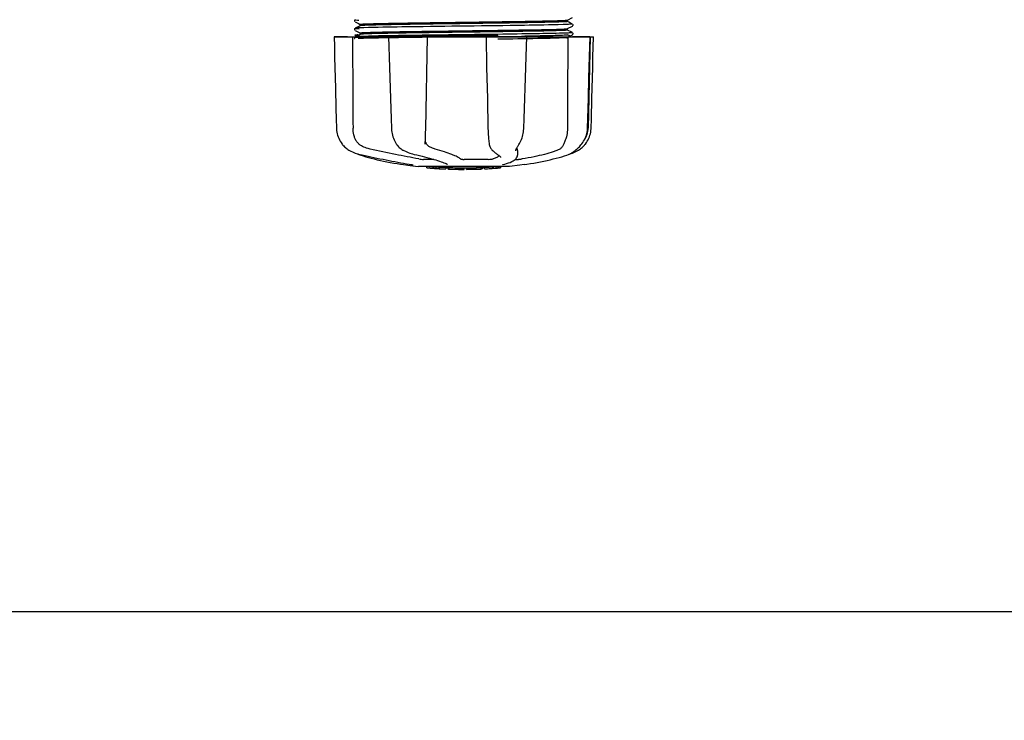
# Model space of a CAD drawing. Units: millimetres. Extents: x 8315 to 12714, y 207 to 6293.
# Drawn here: x 10170 to 10435, y 1932 to 2121 of the extents above; entities that cross this region are included whole.
import ezdxf

# ---------------------------------------------------------------- set-up
doc = ezdxf.new("R2010")
doc.units = ezdxf.units.MM
doc.layers.add('COTAS', color=7, linetype='Continuous')
doc.styles.add('ARIAL', font='arial.ttf')
doc.dimstyles.new('Diseño_PlanosFabricacion', dxfattribs={"dimtxt": 40, "dimasz": 45, "dimexe": 10, "dimexo": 10, "dimgap": 10, "dimtad": 1, "dimtih": 1, "dimtoh": 1, "dimdec": 0, "dimzin": 1, "dimdsep": 46, "dimtxsty": 'ARIAL', "dimcen": 15, "dimadec": 0, "dimazin": 0, "dimtp": 0.05, "dimtm": 0.05, "dimtfac": 1, "dimtdec": 0, "dimtofl": 0, "dimtmove": 0, "dimatfit": 3, "dimfxl": 0, "dimtolj": 1, "dimarcsym": 0})

# ---------------------------------------------------------------- blocks, each defined once
blk = doc.blocks.new('*D5')
at = {"layer": 'COTAS', "color": 0, "lineweight": -2}
for p, q in [((10754.72, 2431.21), (10754.72, 1951.64)), ((8999.72, 2160.21), (8999.72, 1951.64)), ((9044.72, 1961.64), (10709.72, 1961.64))]:
    blk.add_line(p, q, dxfattribs=at)
at = {"layer": 'COTAS', "color": 0}
for points in [[(9044.72, 1969.14), (9044.72, 1954.14), (8999.72, 1961.64)], [(10709.72, 1969.14), (10709.72, 1954.14), (10754.72, 1961.64)]]:
    blk.add_solid(points, dxfattribs=at)
at = {"layer": 'Defpoints', "color": 0}
for p in [(10754.72, 2441.21), (8999.72, 2170.21), (10754.72, 1961.64)]:
    blk.add_point(p, dxfattribs=at)
at = {"layer": 'COTAS', "color": 0, "insert": (9877.22, 1992.06), "char_height": 40, "attachment_point": 5, "style": 'ARIAL'}
blk.add_mtext('\\A1;1755 mm', dxfattribs=at)

msp = doc.modelspace()

# ---------------------------------------------------------------- linework, layer by layer
for p, q in [((10260.41, 2120.62), (10260.37, 2120.55)), ((10260.45, 2120.66), (10260.41, 2120.62)), ((10317.61, 2120.61), (10318.92, 2121.29)), ((10317.62, 2120.23), (10317.62, 2120.62)), ((10260.37, 2120.29), (10260.41, 2120.23)), ((10260.41, 2118.31), (10260.37, 2118.24)), ((10260.37, 2117.99), (10260.41, 2117.92)), ((10260.45, 2118.35), (10260.41, 2118.31)), ((10260.51, 2120.14), (10261.02, 2119.87)), ((10261.82, 2119.08), (10260.51, 2118.4)), ((10260.51, 2117.83), (10261.02, 2117.57)), ((10261.02, 2119.87), (10261.45, 2119.65)), ((10261.45, 2119.65), (10261.82, 2119.46)), ((10261.82, 2119.07), (10261.82, 2119.47)), ((10290.62, 2118.98), (10288.43, 2118.95)), ((10298.89, 2117.86), (10299.25, 2117.86)), ((10317.99, 2120.04), (10317.61, 2120.24)), ((10317.61, 2118.3), (10318.92, 2118.98)), ((10317.99, 2117.73), (10317.61, 2117.93)), ((10317.62, 2117.92), (10317.62, 2118.31)), ((10318.42, 2119.81), (10317.99, 2120.04)), ((10318.92, 2119.55), (10318.42, 2119.81)), ((10318.98, 2119.02), (10319.02, 2119.07)), ((10319.07, 2119.4), (10319.02, 2119.46)), ((10319.02, 2119.07), (10319.07, 2119.14)), ((10254.85, 2116.1), (10324.58, 2116.1)), ((10254.85, 2116.1), (10254.85, 2116.08)), ((10258.46, 2116.08), (10254.86, 2116.08)), ((10260.41, 2116), (10260.37, 2115.94)), ((10260.39, 2116.63), (10260.43, 2116.58)), ((10260.45, 2116.04), (10260.41, 2116)), ((10261.82, 2116.77), (10260.51, 2116.09)), ((10260.51, 2116.52), (10261.02, 2116.26)), ((10260.51, 2116.09), (10260.51, 2116.09)), ((10261.02, 2117.57), (10261.45, 2117.34)), ((10261.02, 2116.26), (10261.32, 2116.1)), ((10261.45, 2117.34), (10261.82, 2117.15)), ((10261.82, 2116.76), (10261.82, 2117.16)), ((10269.45, 2116.13), (10269.62, 2116.13)), ((10269.46, 2116.1), (10269.46, 2116.08)), ((10269.62, 2116.13), (10270.23, 2116.14)), ((10279.44, 2116.08), (10269.63, 2116.08)), ((10270.23, 2116.14), (10270.45, 2116.14)), ((10290.3, 2116.66), (10289.7, 2116.66)), ((10290.3, 2116.11), (10289.71, 2116.11)), ((10295.7, 2116.1), (10295.75, 2113.49)), ((10296.17, 2116.12), (10295.87, 2116.11)), ((10306.44, 2116.08), (10296.17, 2116.08)), ((10298.48, 2117.46), (10297.54, 2117.44)), ((10297.54, 2116.53), (10298.48, 2116.54)), ((10298.88, 2117.46), (10298.48, 2117.46)), ((10298.48, 2116.54), (10298.91, 2116.55)), ((10298.9, 2116.77), (10298.5, 2116.77)), ((10298.9, 2116.22), (10298.5, 2116.22)), ((10299.22, 2116.16), (10298.92, 2116.15)), ((10306.65, 2116.08), (10306.65, 2116.1)), ((10317.6, 2115.99), (10317.61, 2115.99)), ((10317.61, 2115.99), (10318.92, 2116.68)), ((10317.99, 2116.42), (10317.61, 2116.62)), ((10317.62, 2115.61), (10317.62, 2116)), ((10318.42, 2117.51), (10317.99, 2117.73)), ((10318.42, 2116.2), (10317.99, 2116.42)), ((10318.92, 2117.24), (10318.42, 2117.51)), ((10318.6, 2116.1), (10318.42, 2116.2)), ((10323.64, 2116.08), (10318.93, 2116.08)), ((10318.98, 2116.72), (10319.02, 2116.76)), ((10319.07, 2117.09), (10319.02, 2117.16)), ((10319.02, 2116.76), (10319.07, 2116.83)), ((10323.67, 2116.1), (10323.17, 2091.6)), ((10323.59, 2113.5), (10323.66, 2116.08)), ((10323.66, 2116.08), (10323.66, 2116.1)), ((10324.58, 2116.08), (10324.58, 2116.1)), ((10322.99, 2091.57), (10323.14, 2096.83)), ((10270.19, 2094.06), (10270.27, 2091.56)), ((10317.62, 2094.7), (10317.62, 2094.29)), ((10317.62, 2094.29), (10317.62, 2091.6)), ((10270.27, 2091.56), (10270.28, 2091.35)), ((10322.98, 2091.37), (10322.99, 2091.57)), ((10271.69, 2087.16), (10271.76, 2087.06)), ((10271.69, 2087.16), (10271.69, 2087.16)), ((10279.34, 2087.23), (10279.34, 2087.36)), ((10279.34, 2087.23), (10279.34, 2087.23)), ((10296.56, 2087.33), (10296.56, 2087.33)), ((10304.45, 2087.01), (10304.55, 2087.17)), ((10321.23, 2087.06), (10321.29, 2087.13)), ((10321.29, 2087.13), (10321.44, 2087.31)), ((10258.59, 2085.82), (10258.81, 2085.68)), ((10258.81, 2085.68), (10258.85, 2085.66)), ((10258.85, 2085.66), (10259.03, 2085.55)), ((10261.11, 2084.67), (10261.13, 2084.65)), ((10261.53, 2084.49), (10262.01, 2084.32)), ((10261.66, 2084.51), (10261.83, 2084.47)), ((10273.35, 2085.67), (10273.4, 2085.64)), ((10273.4, 2085.64), (10273.61, 2085.54)), ((10276.35, 2084.52), (10276.51, 2084.48)), ((10297.29, 2085.71), (10297.39, 2085.62)), ((10297.39, 2085.62), (10297.59, 2085.43)), ((10298.76, 2084.52), (10298.76, 2084.52)), ((10298.76, 2084.52), (10298.92, 2084.42)), ((10298.92, 2084.42), (10299.12, 2084.28)), ((10299.59, 2083.65), (10299.59, 2083.66)), ((10303.7, 2085.5), (10303.7, 2085.5)), ((10304.12, 2084.11), (10304.14, 2084.32)), ((10304.16, 2085.51), (10304.14, 2084.31)), ((10304.14, 2084.32), (10304.14, 2084.3)), ((10317.42, 2084.32), (10317.9, 2084.49)), ((10317.9, 2084.49), (10318.03, 2084.54)), ((10318.33, 2084.67), (10318.54, 2084.73)), ((10318.54, 2084.73), (10318.92, 2084.87)), ((10318.55, 2084.79), (10318.68, 2084.86)), ((10318.68, 2084.86), (10318.79, 2084.93)), ((10318.93, 2085.02), (10318.79, 2084.93)), ((10273.5, 2081.77), (10274.66, 2081.6)), ((10274.66, 2081.6), (10274.66, 2081.6)), ((10275.51, 2081.8), (10275.62, 2081.78)), ((10301.97, 2081.27), (10277.51, 2081.27)), ((10281.64, 2083.17), (10278.91, 2083.17)), ((10279.83, 2080.94), (10279.83, 2081.27)), ((10282.29, 2080.75), (10282.29, 2081.15)), ((10284.9, 2081.01), (10284.9, 2080.59)), ((10285.38, 2081.84), (10285.38, 2081.84)), ((10285.5, 2080.58), (10285.5, 2080.96)), ((10285.76, 2080.56), (10285.76, 2080.98)), ((10296.31, 2083.17), (10289.83, 2083.17)), ((10289.86, 2080.51), (10289.86, 2080.91)), ((10290.46, 2080.49), (10290.46, 2080.91)), ((10292.12, 2080.93), (10292.12, 2080.51)), ((10293.01, 2080.53), (10293.01, 2080.96)), ((10294.66, 2081.02), (10294.66, 2080.59)), ((10295.26, 2080.62), (10295.26, 2081.04)), ((10297.9, 2080.78), (10297.69, 2080.77)), ((10298.41, 2081.24), (10297.75, 2081.19)), ((10297.75, 2080.79), (10297.75, 2081.19)), ((10297.75, 2080.79), (10298.41, 2080.84)), ((10297.9, 2080.78), (10297.9, 2080.78)), ((10298.8, 2081.27), (10298.41, 2081.24)), ((10298.41, 2080.84), (10298.41, 2081.24)), ((10299.22, 2080.89), (10299.22, 2081.27)), ((10299.22, 2080.89), (10299.61, 2080.91)), ((10299.61, 2080.91), (10299.6, 2080.91)), ((10299.61, 2081.27), (10299.61, 2080.91)), ((10300.33, 2081.78), (10300.34, 2081.78)), ((10304.78, 2081.61), (10302, 2081.27)), ((10303.54, 2083.17), (10304.22, 2083.17)), ((10305.93, 2081.77), (10304.77, 2081.6)), ((10283.26, 2080.67), (10283.26, 2080.67)), ((10289.82, 2080.49), (10289.82, 2080.51)), ((10290.46, 2080.49), (10292.13, 2080.51)), ((10292.12, 2080.51), (10292.15, 2080.51)), ((10296.93, 2080.72), (10296.93, 2080.71))]:
    msp.add_line(p, q)
for points in [[(10260.37, 2120.55), (10260.34, 2120.46), (10260.34, 2120.37), (10260.37, 2120.29)], [(10260.37, 2118.24), (10260.34, 2118.15), (10260.34, 2118.06), (10260.37, 2117.99)], [(10319.07, 2119.14), (10319.09, 2119.22), (10319.09, 2119.31), (10319.07, 2119.4)], [(10254.85, 2116.08), (10254.92, 2113.49), (10254.99, 2110.68), (10255.12, 2105.1)], [(10260.37, 2115.94), (10260.34, 2115.86), (10260.34, 2115.77), (10260.36, 2115.69), (10260.39, 2115.63)], [(10260.43, 2116.58), (10260.47, 2116.54), (10260.5, 2116.53), (10260.51, 2116.52)], [(10269.46, 2116.08), (10269.54, 2113.48), (10269.64, 2110.68), (10269.82, 2105.1)], [(10279.42, 2088.99), (10279.44, 2089.38), (10279.45, 2089.78), (10279.46, 2090.17), (10279.47, 2090.58), (10279.48, 2090.98), (10279.49, 2091.39), (10279.96, 2116.1)], [(10306.48, 2110.7), (10306.57, 2113.5), (10306.65, 2116.08)], [(10319.07, 2116.83), (10319.09, 2116.91), (10319.09, 2117), (10319.07, 2117.09)], [(10324.38, 2107.89), (10324.45, 2110.68), (10324.58, 2116.08)], [(10295.75, 2113.49), (10295.81, 2110.68), (10295.87, 2107.89), (10295.94, 2105.11), (10296, 2102.33), (10296.06, 2099.57), (10296.12, 2096.81), (10296.17, 2094.07), (10296.23, 2091.37)], [(10323.36, 2105.12), (10323.44, 2107.91), (10323.59, 2113.5)], [(10306.11, 2099.58), (10306.21, 2102.35), (10306.3, 2105.12), (10306.48, 2110.7)], [(10324.17, 2099.57), (10324.24, 2102.33), (10324.38, 2107.89)], [(10255.12, 2105.1), (10255.19, 2102.33), (10255.33, 2096.81)], [(10269.82, 2105.1), (10269.91, 2102.33), (10270, 2099.56), (10270.19, 2094.06)], [(10323.14, 2096.83), (10323.21, 2099.58), (10323.36, 2105.12)], [(10305.85, 2091.56), (10305.94, 2094.08), (10306.11, 2099.58)], [(10323.97, 2091.57), (10324.03, 2094.07), (10324.17, 2099.57)], [(10255.33, 2096.81), (10255.4, 2094.07), (10255.46, 2091.57)], [(10255.46, 2091.57), (10255.47, 2091.36), (10255.51, 2090.93), (10255.57, 2090.5), (10255.66, 2090.07), (10255.78, 2089.65), (10255.92, 2089.24), (10256.09, 2088.83), (10256.28, 2088.43), (10256.49, 2088.04), (10256.74, 2087.66), (10257, 2087.3), (10257.14, 2087.13)], [(10270.28, 2091.35), (10270.31, 2090.93), (10270.37, 2090.5), (10270.45, 2090.08), (10270.55, 2089.66), (10270.67, 2089.25), (10270.81, 2088.84), (10270.97, 2088.45), (10271.15, 2088.06), (10271.35, 2087.69), (10271.58, 2087.33), (10271.69, 2087.16)], [(10296.23, 2091.37), (10296.25, 2090.96), (10296.26, 2090.55), (10296.28, 2090.15), (10296.31, 2089.75), (10296.34, 2089.35), (10296.37, 2088.96), (10296.41, 2088.58), (10296.45, 2088.2), (10296.49, 2087.84), (10296.54, 2087.49), (10296.56, 2087.33)], [(10304.55, 2087.17), (10304.71, 2087.43), (10304.9, 2087.79), (10305.08, 2088.16), (10305.24, 2088.54), (10305.38, 2088.93), (10305.5, 2089.33), (10305.61, 2089.73), (10305.7, 2090.14), (10305.76, 2090.55), (10305.81, 2090.97), (10305.85, 2091.38), (10305.85, 2091.56)], [(10321.44, 2087.31), (10321.71, 2087.68), (10321.95, 2088.05), (10322.17, 2088.44), (10322.37, 2088.84), (10322.54, 2089.25), (10322.68, 2089.67), (10322.79, 2090.09), (10322.88, 2090.52), (10322.95, 2090.94), (10322.98, 2091.37)], [(10322.3, 2087.13), (10322.43, 2087.3), (10322.7, 2087.66), (10322.94, 2088.04), (10323.15, 2088.43), (10323.35, 2088.83), (10323.51, 2089.24), (10323.65, 2089.65), (10323.77, 2090.07), (10323.86, 2090.5), (10323.92, 2090.93), (10323.96, 2091.36), (10323.97, 2091.57)], [(10279.34, 2087.36), (10279.35, 2087.54), (10279.37, 2087.89), (10279.39, 2088.24), (10279.41, 2088.61), (10279.42, 2088.99)], [(10257.14, 2087.13), (10257.22, 2087.03), (10257.45, 2086.78), (10257.67, 2086.55), (10257.9, 2086.34), (10258.13, 2086.15), (10258.36, 2085.98), (10258.59, 2085.82)], [(10271.76, 2087.06), (10271.96, 2086.8), (10272.17, 2086.57), (10272.39, 2086.35), (10272.62, 2086.16), (10272.86, 2085.98), (10273.1, 2085.81), (10273.35, 2085.67)], [(10296.56, 2087.33), (10296.58, 2087.19), (10296.64, 2086.92), (10296.71, 2086.67), (10296.8, 2086.44), (10296.9, 2086.24), (10297.01, 2086.05), (10297.13, 2085.89), (10297.27, 2085.73), (10297.29, 2085.71)], [(10303.7, 2085.5), (10303.7, 2085.54), (10303.71, 2085.59), (10303.73, 2085.66), (10303.75, 2085.74), (10303.78, 2085.83), (10303.83, 2085.93), (10303.88, 2086.03), (10303.94, 2086.15), (10304.01, 2086.28), (10304.08, 2086.41), (10304.16, 2086.55), (10304.25, 2086.7), (10304.35, 2086.85), (10304.45, 2087.01)], [(10318.93, 2085.02), (10319.07, 2085.12), (10319.23, 2085.23), (10319.4, 2085.35), (10319.58, 2085.49), (10319.77, 2085.63), (10319.97, 2085.8), (10320.17, 2085.97), (10320.38, 2086.16), (10320.59, 2086.36), (10320.8, 2086.58), (10321.02, 2086.81), (10321.23, 2087.06)], [(10320.58, 2085.66), (10320.62, 2085.68), (10320.84, 2085.82), (10321.07, 2085.98), (10321.3, 2086.15), (10321.53, 2086.34), (10321.76, 2086.55), (10321.99, 2086.78), (10322.21, 2087.03), (10322.3, 2087.13)], [(10259.03, 2085.55), (10259.39, 2085.35), (10259.76, 2085.18), (10260.13, 2085.01), (10260.51, 2084.87), (10260.89, 2084.73), (10261.27, 2084.62), (10261.66, 2084.51)], [(10261.13, 2084.65), (10261.26, 2084.59), (10261.4, 2084.54), (10261.53, 2084.49)], [(10261.83, 2084.47), (10262.4, 2084.35), (10263.18, 2084.18), (10263.97, 2084.01), (10264.77, 2083.84), (10265.57, 2083.67), (10266.38, 2083.5), (10267.19, 2083.34), (10268.01, 2083.18), (10268.82, 2083.02), (10269.62, 2082.86), (10270.42, 2082.71), (10271.22, 2082.56), (10272, 2082.41), (10272.77, 2082.27), (10273.53, 2082.14), (10274.28, 2082.01), (10275.01, 2081.88), (10275.51, 2081.8)], [(10262.01, 2084.32), (10262.67, 2084.1), (10263.37, 2083.89), (10264.1, 2083.68), (10264.86, 2083.48), (10265.65, 2083.28), (10266.46, 2083.08), (10267.3, 2082.89), (10268.17, 2082.71), (10269.05, 2082.53), (10269.96, 2082.36), (10270.88, 2082.19), (10271.81, 2082.04), (10272.75, 2081.89), (10273.5, 2081.77)], [(10273.61, 2085.54), (10274.01, 2085.35), (10274.4, 2085.17), (10274.8, 2085.01), (10275.19, 2084.86), (10275.58, 2084.73), (10275.97, 2084.62), (10276.35, 2084.52)], [(10276.51, 2084.48), (10277.06, 2084.35), (10277.78, 2084.18), (10278.49, 2084), (10279.17, 2083.83), (10279.83, 2083.66), (10280.46, 2083.49), (10281.06, 2083.33), (10281.63, 2083.17), (10282.18, 2083.01), (10282.69, 2082.85), (10283.16, 2082.7), (10283.6, 2082.55), (10284, 2082.41), (10284.37, 2082.28), (10284.69, 2082.15), (10284.98, 2082.03), (10285.23, 2081.91), (10285.38, 2081.84)], [(10297.59, 2085.43), (10297.79, 2085.25), (10297.98, 2085.09), (10298.17, 2084.94), (10298.34, 2084.81), (10298.52, 2084.68), (10298.69, 2084.57), (10298.76, 2084.52)], [(10299.12, 2084.28), (10299.27, 2084.15), (10299.4, 2084.03), (10299.49, 2083.92), (10299.55, 2083.81), (10299.58, 2083.72), (10299.59, 2083.65)], [(10300.34, 2081.78), (10300.75, 2081.89), (10301.25, 2082.04), (10301.73, 2082.2), (10302.19, 2082.37), (10302.6, 2082.56), (10302.97, 2082.76), (10303.28, 2082.96), (10303.55, 2083.17), (10303.77, 2083.39), (10303.93, 2083.62), (10304.05, 2083.86), (10304.12, 2084.11)], [(10305.93, 2081.77), (10306.68, 2081.89), (10307.62, 2082.04), (10308.55, 2082.19), (10309.47, 2082.36), (10310.38, 2082.53), (10311.26, 2082.71), (10312.13, 2082.89), (10312.97, 2083.08), (10313.78, 2083.28), (10314.57, 2083.48), (10315.33, 2083.68), (10316.06, 2083.89), (10316.76, 2084.1), (10317.42, 2084.32)], [(10318.03, 2084.54), (10318.17, 2084.59), (10318.3, 2084.65), (10318.43, 2084.72), (10318.55, 2084.79)], [(10318.92, 2084.87), (10319.3, 2085.01), (10319.67, 2085.18), (10320.04, 2085.35), (10320.4, 2085.55), (10320.58, 2085.66)], [(10275.62, 2081.78), (10275.72, 2081.76), (10275.77, 2081.75)], [(10275.77, 2081.75), (10275.81, 2081.75), (10275.85, 2081.74), (10275.89, 2081.73)], [(10275.89, 2081.73), (10275.92, 2081.72), (10275.96, 2081.72), (10275.99, 2081.71), (10276.01, 2081.7), (10276.04, 2081.7), (10276.06, 2081.69), (10276.08, 2081.69), (10276.09, 2081.68), (10276.1, 2081.68), (10276.11, 2081.68), (10276.12, 2081.68)], [(10300.21, 2081.74), (10300.21, 2081.74), (10300.21, 2081.74), (10300.21, 2081.74), (10300.22, 2081.75), (10300.24, 2081.75), (10300.25, 2081.76), (10300.27, 2081.76), (10300.3, 2081.77), (10300.33, 2081.78)]]:
    msp.add_lwpolyline(points)
for centre, radius, start, end in [((10260.16, 4957.39), 2841.5, 270.78769, 270.92676), ((10317.17, 2091.72), 6, 325.1838, 358.8309), ((10325.68, 2095.37), 23.58, 202.9085, 203.5975), ((10289.72, 2193.93), 113.33, 262.3608, 263.7779), ((10282.98, 2106.42), 25.68, 262.9409, 265.6026), ((10289.72, 2194.23), 113.35, 265.3035, 265.5934), ((10282.96, 2106.51), 25.36, 265.5897, 268.4864), ((10282.96, 2106.19), 25.45, 265.6052, 268.4917), ((10289.72, 2194.23), 113.75, 265.6089, 266.4971), ((10289.72, 2194.23), 113.32, 266.2444, 267.5644), ((10289.72, 2194.23), 113.35, 267.5644, 267.9973), ((10289.72, 2194.23), 113.32, 267.9973, 270.0707), ((10289.72, 2194.23), 113.35, 270.0707, 270.3759), ((10289.72, 2194.23), 113.32, 270.3741, 271.2173), ((10289.72, 2194.23), 113.35, 271.2188, 271.668), ((10289.72, 2194.23), 113.32, 271.668, 272.5009), ((10289.72, 2194.23), 113.35, 272.5047, 272.8046), ((10289.72, 2194.23), 113.32, 272.8046, 274.0676), ((10289.72, 2194.23), 113.73, 272.7948, 274.0533), ((10304.28, 1976.05), 104.92, 93.5982, 93.7966), ((10300.72, 2030.31), 50.54, 93.4337, 93.8456), ((10289.72, 2194.23), 113.75, 274.1285, 274.9859), ((10318.11, 1786.53), 294.97, 93.6703, 93.8285), ((10289.72, 2194.23), 113.73, 266.2576, 267.5729), ((10283.94, 2099.91), 19.25, 266.4969, 267.234), ((10283.94, 2099.88), 19.22, 267.234, 267.9583), ((10289.72, 2194.23), 113.75, 266.622, 266.7443), ((10289.72, 2194.23), 113.75, 266.7443, 267.5681), ((10287.47, 2108), 27.48, 265.8932, 266.4286), ((10289.72, 2194.23), 113.73, 268.0044, 270.0705), ((10289.72, 2194.23), 113.75, 268.0048, 268.7922), ((10287.46, 2107.9), 27.39, 267.3128, 268.5014), ((10287.46, 2107.87), 27.35, 268.5016, 269.6991), ((10289.72, 2194.23), 113.75, 268.7922, 269.4368), ((10288.85, 2105.02), 24.54, 269.4343, 270.4323), ((10288.85, 2105.04), 24.55, 270.4326, 272.2729), ((10289.72, 2194.23), 113.75, 269.6554, 270.0523), ((10289.72, 2194.23), 113.73, 270.3728, 271.2131), ((10289.72, 2194.23), 113.75, 271.4062, 271.4683), ((10289.72, 2194.23), 113.73, 271.6621, 272.4921), ((10289.72, 2194.23), 113.75, 271.666, 272.4959), ((10289.72, 2194.23), 113.75, 272.7987, 273.6402), ((10289.72, 2194.23), 113.75, 273.6374, 273.8385), ((10289.72, 2194.23), 113.75, 273.6374, 273.8385)]:
    msp.add_arc(centre, radius, start, end)
for points, knots in [([(10260.51, 2120.71), (10260.45, 2120.68), (10261.13, 2120.62), (10261.23, 2120.62), (10261.49, 2120.6)], [0, 0, 0, 0, 0.204911, 1, 1, 1, 1]), ([(10289.72, 2120.04), (10295.22, 2120.11), (10302.79, 2120.21), (10311.67, 2120.37), (10315.04, 2120.45), (10316.34, 2120.51)], [0, 0, 0, 0, 0.620485, 0.852671, 1, 1, 1, 1]), ([(10316.34, 2120.51), (10316.51, 2120.52), (10316.81, 2120.53), (10317.2, 2120.55), (10317.44, 2120.58), (10317.57, 2120.59), (10317.61, 2120.61)], [0, 0, 0, 0, 0.405449, 0.70796, 0.906279, 1, 1, 1, 1]), ([(10260.51, 2118.4), (10260.45, 2118.36), (10261.19, 2118.31), (10261.29, 2118.3), (10261.57, 2118.29)], [0, 0, 0, 0, 0.206775, 1, 1, 1, 1]), ([(10261.43, 2118.48), (10261.22, 2118.47), (10260.94, 2118.46), (10260.63, 2118.42), (10260.54, 2118.41), (10260.51, 2118.4)], [0, 0, 0, 0, 0.703072, 0.902356, 1, 1, 1, 1]), ([(10262.84, 2118.54), (10262.71, 2118.53), (10262.24, 2118.52), (10261.77, 2118.5), (10261.43, 2118.48)], [0, 0, 0, 0, 0.291131, 1, 1, 1, 1]), ([(10261.82, 2119.47), (10261.82, 2119.47), (10261.83, 2119.48), (10261.84, 2119.48), (10261.84, 2119.48)], [0, 0, 0, 0, 0.323738, 1, 1, 1, 1]), ([(10263.14, 2119.19), (10262.96, 2119.18), (10262.65, 2119.16), (10262.25, 2119.14), (10261.99, 2119.11), (10261.86, 2119.1), (10261.82, 2119.08)], [0, 0, 0, 0, 0.405922, 0.708638, 0.906816, 1, 1, 1, 1]), ([(10261.84, 2119.48), (10261.94, 2119.51), (10262.22, 2119.53), (10262.51, 2119.55), (10262.7, 2119.56)], [0, 0, 0, 0, 0.329362, 1, 1, 1, 1]), ([(10262.7, 2119.56), (10263.93, 2119.62), (10267.24, 2119.7), (10273.24, 2119.82), (10281.01, 2119.93), (10286.71, 2120), (10289.72, 2120.04)], [0, 0, 0, 0, 0.137328, 0.367502, 0.66575, 1, 1, 1, 1]), ([(10288.43, 2118.95), (10283.32, 2118.89), (10274.78, 2118.77), (10266.25, 2118.65), (10262.84, 2118.54)], [0, 0, 0, 0, 0.599958, 1, 1, 1, 1]), ([(10289.72, 2119.65), (10284.23, 2119.58), (10276.69, 2119.48), (10267.83, 2119.32), (10264.45, 2119.24), (10263.14, 2119.19)], [0, 0, 0, 0, 0.619128, 0.851546, 1, 1, 1, 1]), ([(10316.26, 2120.11), (10314.94, 2120.06), (10311.56, 2119.98), (10302.71, 2119.82), (10295.19, 2119.72), (10289.72, 2119.65)], [0, 0, 0, 0, 0.149219, 0.381794, 1, 1, 1, 1]), ([(10289.72, 2117.73), (10290.49, 2117.74), (10293.55, 2117.78), (10296.61, 2117.82), (10298.89, 2117.86)], [0, 0, 0, 0, 0.254229, 1, 1, 1, 1]), ([(10316.44, 2119.39), (10312.97, 2119.28), (10304.37, 2119.16), (10295.76, 2119.04), (10290.62, 2118.98)], [0, 0, 0, 0, 0.402771, 1, 1, 1, 1]), ([(10299.25, 2117.86), (10302.76, 2117.91), (10308.43, 2118), (10314.1, 2118.1), (10316.26, 2118.2)], [0, 0, 0, 0, 0.619718, 1, 1, 1, 1]), ([(10317.6, 2117.91), (10317.56, 2117.89), (10317.42, 2117.87), (10316.96, 2117.83), (10316.54, 2117.81), (10316.22, 2117.8)], [0, 0, 0, 0, 0.100045, 0.300407, 1, 1, 1, 1]), ([(10317.6, 2120.21), (10317.56, 2120.2), (10317.42, 2120.18), (10316.98, 2120.14), (10316.57, 2120.13), (10316.26, 2120.11)], [0, 0, 0, 0, 0.099202, 0.299454, 1, 1, 1, 1]), ([(10316.26, 2118.2), (10316.44, 2118.2), (10316.76, 2118.22), (10317.17, 2118.24), (10317.43, 2118.27), (10317.57, 2118.28), (10317.61, 2118.3)], [0, 0, 0, 0, 0.406237, 0.709093, 0.907174, 1, 1, 1, 1]), ([(10317.9, 2119.45), (10317.8, 2119.44), (10317.31, 2119.42), (10316.82, 2119.4), (10316.44, 2119.39)], [0, 0, 0, 0, 0.210205, 1, 1, 1, 1]), ([(10317.62, 2120.23), (10317.62, 2120.22), (10317.61, 2120.22), (10317.6, 2120.22), (10317.6, 2120.21)], [0, 0, 0, 0, 0.360773, 1, 1, 1, 1]), ([(10317.62, 2117.92), (10317.62, 2117.92), (10317.61, 2117.91), (10317.6, 2117.91), (10317.6, 2117.91)], [0, 0, 0, 0, 0.357494, 1, 1, 1, 1]), ([(10318.92, 2119.55), (10318.98, 2119.52), (10318.27, 2119.46), (10318.17, 2119.46), (10317.9, 2119.45)], [0, 0, 0, 0, 0.205858, 1, 1, 1, 1]), ([(10261.36, 2116.62), (10261.13, 2116.61), (10261.05, 2116.61), (10260.46, 2116.55), (10260.51, 2116.52)], [0, 0, 0, 0, 0.797523, 1, 1, 1, 1]), ([(10260.51, 2116.09), (10260.5, 2116.08), (10260.57, 2116.04), (10260.63, 2116.05), (10260.84, 2116.02), (10261.17, 2116), (10261.48, 2115.98), (10261.66, 2115.98)], [0, 0, 0, 0, 0.037564, 0.10782, 0.214225, 0.535608, 1, 1, 1, 1]), ([(10260.51, 2116.52), (10260.54, 2116.5), (10260.66, 2116.49), (10260.88, 2116.47), (10261.23, 2116.45), (10261.51, 2116.43), (10261.66, 2116.43)], [0, 0, 0, 0, 0.09435, 0.29263, 0.594976, 1, 1, 1, 1]), ([(10261.36, 2116.17), (10261.16, 2116.16), (10260.88, 2116.12), (10260.59, 2116.13), (10260.51, 2116.09)], [0, 0, 0, 0, 0.70153, 1, 1, 1, 1]), ([(10262.72, 2116.22), (10262.59, 2116.22), (10262.13, 2116.2), (10261.68, 2116.19), (10261.36, 2116.17)], [0, 0, 0, 0, 0.292667, 1, 1, 1, 1]), ([(10262.72, 2115.67), (10262.59, 2115.67), (10262.13, 2115.65), (10261.68, 2115.64), (10261.36, 2115.62)], [0, 0, 0, 0, 0.292667, 1, 1, 1, 1]), ([(10261.82, 2117.16), (10261.82, 2117.16), (10261.82, 2117.16), (10261.82, 2117.16), (10261.83, 2117.17)], [0, 0, 0, 0, 0.377176, 1, 1, 1, 1]), ([(10261.93, 2116.8), (10261.92, 2116.79), (10261.88, 2116.79), (10261.85, 2116.78), (10261.82, 2116.77)], [0, 0, 0, 0, 0.350529, 1, 1, 1, 1]), ([(10261.83, 2117.17), (10261.86, 2117.18), (10262, 2117.2), (10262.25, 2117.22), (10262.65, 2117.25), (10262.96, 2117.26), (10263.14, 2117.27)], [0, 0, 0, 0, 0.095384, 0.294311, 0.596286, 1, 1, 1, 1]), ([(10263.08, 2116.87), (10262.95, 2116.87), (10262.56, 2116.85), (10262.18, 2116.83), (10261.93, 2116.8)], [0, 0, 0, 0, 0.349254, 1, 1, 1, 1]), ([(10289.7, 2116.66), (10284.29, 2116.59), (10275.3, 2116.47), (10266.3, 2116.34), (10262.72, 2116.22)], [0, 0, 0, 0, 0.601478, 1, 1, 1, 1]), ([(10289.71, 2116.11), (10284.3, 2116.04), (10275.3, 2115.92), (10266.3, 2115.79), (10262.72, 2115.67)], [0, 0, 0, 0, 0.601474, 1, 1, 1, 1]), ([(10289.72, 2117.34), (10284.2, 2117.27), (10276.63, 2117.17), (10267.75, 2117.01), (10264.38, 2116.93), (10263.08, 2116.87)], [0, 0, 0, 0, 0.620714, 0.852863, 1, 1, 1, 1]), ([(10263.14, 2117.27), (10264.45, 2117.33), (10267.83, 2117.41), (10276.69, 2117.57), (10284.23, 2117.66), (10289.72, 2117.73)], [0, 0, 0, 0, 0.148454, 0.380872, 1, 1, 1, 1]), ([(10268.16, 2116.1), (10268.26, 2116.1), (10268.69, 2116.11), (10269.12, 2116.12), (10269.45, 2116.13)], [0, 0, 0, 0, 0.242545, 1, 1, 1, 1]), ([(10270.45, 2116.14), (10271.84, 2116.17), (10278.26, 2116.28), (10284.68, 2116.36), (10289.72, 2116.42)], [0, 0, 0, 0, 0.216484, 1, 1, 1, 1]), ([(10297.54, 2117.44), (10296.9, 2117.44), (10294.29, 2117.4), (10291.68, 2117.37), (10289.72, 2117.34)], [0, 0, 0, 0, 0.245573, 1, 1, 1, 1]), ([(10289.72, 2116.42), (10290.38, 2116.43), (10292.98, 2116.47), (10295.59, 2116.5), (10297.54, 2116.53)], [0, 0, 0, 0, 0.253158, 1, 1, 1, 1]), ([(10298.5, 2116.77), (10297.83, 2116.76), (10295.1, 2116.73), (10292.36, 2116.69), (10290.3, 2116.66)], [0, 0, 0, 0, 0.244753, 1, 1, 1, 1]), ([(10298.5, 2116.22), (10297.84, 2116.21), (10295.1, 2116.18), (10292.37, 2116.14), (10290.3, 2116.11)], [0, 0, 0, 0, 0.244743, 1, 1, 1, 1]), ([(10298.92, 2116.15), (10298.69, 2116.15), (10297.78, 2116.14), (10296.86, 2116.13), (10296.17, 2116.12)], [0, 0, 0, 0, 0.247075, 1, 1, 1, 1]), ([(10316.22, 2117.8), (10314.02, 2117.71), (10308.24, 2117.61), (10302.46, 2117.51), (10298.88, 2117.46)], [0, 0, 0, 0, 0.381151, 1, 1, 1, 1]), ([(10316.31, 2117.08), (10313.95, 2117.01), (10308.15, 2116.9), (10302.34, 2116.82), (10298.9, 2116.77)], [0, 0, 0, 0, 0.406136, 1, 1, 1, 1]), ([(10298.91, 2115.55), (10302.48, 2115.6), (10308.25, 2115.69), (10314.02, 2115.79), (10316.22, 2115.88)], [0, 0, 0, 0, 0.618834, 1, 1, 1, 1]), ([(10316.74, 2116.52), (10315.43, 2116.45), (10311.89, 2116.37), (10308.34, 2116.3), (10306.12, 2116.26)], [0, 0, 0, 0, 0.371589, 1, 1, 1, 1]), ([(10316.22, 2115.88), (10316.54, 2115.9), (10316.96, 2115.91), (10317.42, 2115.96), (10317.56, 2115.97), (10317.6, 2115.99)], [0, 0, 0, 0, 0.699593, 0.899955, 1, 1, 1, 1]), ([(10317.81, 2117.13), (10317.71, 2117.13), (10317.21, 2117.11), (10316.7, 2117.09), (10316.31, 2117.08)], [0, 0, 0, 0, 0.211546, 1, 1, 1, 1]), ([(10317.59, 2116.59), (10317.5, 2116.57), (10317.21, 2116.55), (10316.93, 2116.53), (10316.74, 2116.52)], [0, 0, 0, 0, 0.326967, 1, 1, 1, 1]), ([(10317.62, 2116.61), (10317.62, 2116.61), (10317.6, 2116.6), (10317.6, 2116.59), (10317.59, 2116.59)], [0, 0, 0, 0, 0.32743, 1, 1, 1, 1]), ([(10318.92, 2117.24), (10318.93, 2117.24), (10318.86, 2117.2), (10318.81, 2117.21), (10318.61, 2117.17), (10318.29, 2117.16), (10317.99, 2117.14), (10317.81, 2117.13)], [0, 0, 0, 0, 0.036253, 0.105922, 0.21205, 0.533848, 1, 1, 1, 1]), ([(10260.31, 2089.24), (10260.25, 2089.43), (10260.04, 2090.2), (10259.95, 2091), (10259.94, 2091.6)], [0, 0, 0, 0, 0.243951, 1, 1, 1, 1]), ([(10317.62, 2091.6), (10317.62, 2091.4), (10317.59, 2090.6), (10317.46, 2089.81), (10317.3, 2089.24)], [0, 0, 0, 0, 0.256128, 1, 1, 1, 1]), ([(10262.45, 2086.66), (10262.19, 2086.79), (10261.69, 2087.11), (10261.07, 2087.73), (10260.6, 2088.46), (10260.39, 2088.98), (10260.31, 2089.24)], [0, 0, 0, 0, 0.257882, 0.511224, 0.756991, 1, 1, 1, 1]), ([(10317.3, 2089.24), (10317.2, 2088.85), (10317, 2088.29), (10316.72, 2087.6), (10316.6, 2087.3), (10316.54, 2087.17)], [0, 0, 0, 0, 0.56075, 0.800168, 1, 1, 1, 1]), ([(10264.51, 2085.93), (10264.33, 2085.97), (10263.62, 2086.15), (10262.94, 2086.41), (10262.45, 2086.66)], [0, 0, 0, 0, 0.251313, 1, 1, 1, 1]), ([(10279.61, 2087.51), (10279.58, 2087.58), (10279.47, 2087.85), (10279.42, 2088.14), (10279.39, 2088.36)], [0, 0, 0, 0, 0.244548, 1, 1, 1, 1]), ([(10280.37, 2086.66), (10280.2, 2086.76), (10279.89, 2087.01), (10279.68, 2087.34), (10279.61, 2087.51)], [0, 0, 0, 0, 0.514456, 1, 1, 1, 1]), ([(10282.04, 2085.93), (10281.9, 2085.97), (10281.32, 2086.16), (10280.77, 2086.42), (10280.37, 2086.66)], [0, 0, 0, 0, 0.240478, 1, 1, 1, 1]), ([(10316.54, 2087.17), (10316.44, 2086.9), (10316.24, 2086.52), (10315.85, 2086.13), (10315.63, 2085.99), (10315.52, 2085.93)], [0, 0, 0, 0, 0.523389, 0.763537, 1, 1, 1, 1]), ([(10277.63, 2083.29), (10275.54, 2083.66), (10271.16, 2084.5), (10266.79, 2085.42), (10264.51, 2085.93)], [0, 0, 0, 0, 0.47683, 1, 1, 1, 1]), ([(10288.86, 2083.29), (10288.74, 2083.39), (10288.45, 2083.59), (10287.93, 2083.87), (10287.26, 2084.18), (10286.11, 2084.64), (10284.36, 2085.25), (10282.87, 2085.69), (10282.04, 2085.93)], [0, 0, 0, 0, 0.062298, 0.143538, 0.243618, 0.36202, 0.650294, 1, 1, 1, 1]), ([(10299.28, 2084.14), (10299.2, 2084.06), (10298.99, 2083.89), (10298.44, 2083.59), (10297.96, 2083.41), (10297.62, 2083.3)], [0, 0, 0, 0, 0.191585, 0.420644, 1, 1, 1, 1]), ([(10304.16, 2085.51), (10304.16, 2085.54), (10304.16, 2085.69), (10304.12, 2085.83), (10304.07, 2085.93)], [0, 0, 0, 0, 0.241871, 1, 1, 1, 1]), ([(10315.52, 2085.93), (10315.26, 2085.8), (10314.68, 2085.54), (10313.32, 2085.03), (10311.29, 2084.44), (10308.51, 2083.82), (10306.5, 2083.47), (10305.44, 2083.3)], [0, 0, 0, 0, 0.083967, 0.181588, 0.414665, 0.691078, 1, 1, 1, 1]), ([(10277.63, 2083.29), (10277.85, 2083.25), (10278.27, 2083.2), (10278.7, 2083.17), (10278.91, 2083.17)], [0, 0, 0, 0, 0.514896, 1, 1, 1, 1]), ([(10288.86, 2083.29), (10288.87, 2083.28), (10288.91, 2083.26), (10289.02, 2083.22), (10289.22, 2083.19), (10289.5, 2083.17), (10289.72, 2083.17), (10289.83, 2083.17)], [0, 0, 0, 0, 0.050702, 0.127078, 0.352548, 0.6551, 1, 1, 1, 1]), ([(10296.31, 2083.17), (10296.56, 2083.17), (10296.92, 2083.19), (10297.35, 2083.24), (10297.54, 2083.28), (10297.62, 2083.3)], [0, 0, 0, 0, 0.563217, 0.81509, 1, 1, 1, 1]), ([(10304.22, 2083.17), (10304.28, 2083.17), (10304.45, 2083.18), (10304.73, 2083.21), (10305.07, 2083.25), (10305.32, 2083.29), (10305.44, 2083.3)], [0, 0, 0, 0, 0.156035, 0.399297, 0.694492, 1, 1, 1, 1]), ([(10292.15, 2080.51), (10292.17, 2080.51), (10292.29, 2080.52), (10292.41, 2080.52), (10292.51, 2080.52)], [0, 0, 0, 0, 0.162359, 1, 1, 1, 1]), ([(10292.63, 2080.52), (10292.68, 2080.52), (10292.77, 2080.53), (10292.87, 2080.53), (10292.94, 2080.53), (10292.98, 2080.53), (10293, 2080.53), (10293.01, 2080.53), (10293.01, 2080.53)], [0, 0, 0, 0, 0.372666, 0.691761, 0.816396, 0.911416, 0.973369, 1, 1, 1, 1])]:
    msp.add_open_spline(points, degree=3, knots=knots)
for points in [[(10259.8, 2116.1), (10259.84, 2107.93), (10259.89, 2099.77), (10259.94, 2091.6)], [(10317.67, 2116.1), (10317.66, 2108.97), (10317.64, 2101.83), (10317.62, 2094.7)]]:
    msp.add_open_spline(points, degree=3)

# ---------------------------------------------------------------- dimensions: what is measured, and where the dimension line sits
at = {"layer": 'COTAS'}
dim = msp.add_linear_dim(base=(10754.72, 1961.64), p1=(8999.72, 2170.21), p2=(10754.72, 2441.21), dimstyle='Diseño_PlanosFabricacion', override={"dimpost": ' mm'}, dxfattribs=at)
dim.commit()
dim.dimension.update_dxf_attribs({"geometry": '*D5', "text_midpoint": (9877.22, 1961.64), "dimtype": 160})

doc.saveas('drawing.dxf')
